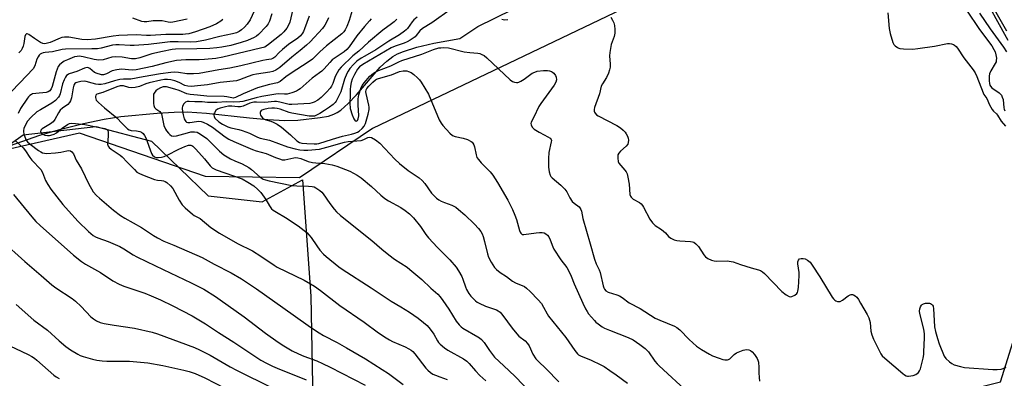
# Model space of a CAD drawing. Units: inches. Extents: x 1303765 to 1309765, y 545448 to 549448.
# Drawn here: x 1305963 to 1306371, y 546193 to 546342 of the extents above; entities that cross this region are included whole.
import ezdxf

# ---------------------------------------------------------------- set-up
doc = ezdxf.new("R2010")
doc.units = ezdxf.units.IN
doc.header["$MEASUREMENT"] = 0
for name, color, linetype in [('HYDRO-Single Line Stream', 4, 'Continuous'), ('NTRL-Pasture Land', 2, 'Continuous'), ('NTRL-Trees', 3, 'Continuous'), ('Undefined', 1, 'Continuous')]:
    doc.layers.add(name, color=color, linetype=linetype)

msp = doc.modelspace()

# ---------------------------------------------------------------- linework, layer by layer
at = {"layer": 'HYDRO-Single Line Stream'}
for points in [[(1306372.45, 546333.02), (1306367.43, 546341.99), (1306362.03, 546352.11), (1306355.8, 546364.33), (1306349.99, 546376.17), (1306345.46, 546385.9), (1306344.33, 546388.56)], [(1305951.49, 546286.99), (1305971.25, 546293.85), (1305979.99, 546296.33), (1305989.35, 546298.65), (1305997.94, 546300.48), (1306004.88, 546301.61), (1306019.84, 546303.01), (1306026.91, 546303.39), (1306032.37, 546303.48), (1306040.35, 546302.97), (1306058.2, 546300.97), (1306065.68, 546300.28), (1306072.71, 546299.95), (1306078.19, 546300.11), (1306087.43, 546301.1), (1306090.81, 546301.76), (1306093.03, 546302.47), (1306094.48, 546303.22), (1306095.96, 546304.22), (1306098.99, 546306.88), (1306102.41, 546310.51), (1306112.32, 546321.94), (1306114.96, 546324.51), (1306117.49, 546326.42), (1306119.44, 546327.48), (1306121.88, 546328.54), (1306127.5, 546330.33), (1306134.55, 546331.93), (1306145.29, 546333.81), (1306152.69, 546338.79), (1306188.82, 546356.64)]]:
    msp.add_lwpolyline(points, dxfattribs=at)
at = {"layer": 'NTRL-Pasture Land'}
msp.add_lwpolyline([(1305733.65, 546255.7), (1305763.98, 546261.1), (1305842.06, 546297.21), (1305869.52, 546302.61), (1305895.89, 546296.48), (1305909.22, 546281.9), (1305921.22, 546271.75), (1305932.95, 546273.11), (1305944.23, 546279.79), (1305964.34, 546294.02), (1305994.46, 546297.43), (1306017.52, 546291.3), (1306041.06, 546268.77), (1306063.44, 546266.17), (1306080.04, 546275.36), (1306083.52, 546227.21), (1306085.27, 546132.21), (1306085.97, 546061.33), (1306086.88, 545999.81), (1306088.21, 545880.2), (1306092.25, 545760.35), (1306094.07, 545640.74), (1306097.51, 545447.88), (1305658.32, 545447.92)], dxfattribs=at)
at = {"layer": 'NTRL-Trees'}
for points in [[(1306371.88, 546336.87, 0), (1306350.81, 546373.8, 0)], [(1306224.99, 546352.1, 0), (1306109.02, 546296.65, 0), (1306078.82, 546276.17, 0), (1306039.92, 546276.69, 0), (1305987.71, 546294.6, 0), (1305958.08, 546287.83, 0), (1305935.91, 546282.77, 0), (1305829.78, 546275.95, 0), (1305794.25, 546257.68, 0), (1305770.68, 546259.79, 0), (1305753.79, 546294.6, 0), (1305764.02, 546329.92, 0), (1305797.82, 546357.81, 0)], [(1306393.36, 546055.6, 0), (1306332.04, 546069.19, 0), (1306318.83, 546106.6, 0), (1306318.83, 546158.68, 0), (1306334.46, 546182.98, 0), (1306369.18, 546191.67, 0), (1306390.01, 546257.64, 0)]]:
    msp.add_polyline3d(points, dxfattribs=at)
at = {"layer": 'Undefined'}
for points, elevation in [([(1306060.03, 546345.21), (1306058.46, 546341.64), (1306057.18, 546339.84), (1306056.07, 546338.57), (1306054.79, 546337.39), (1306053.89, 546336.76), (1306052.72, 546336.19), (1306051.04, 546335.73), (1306045.87, 546334.68), (1306039.88, 546333.11), (1306036.23, 546332.49), (1306033.6, 546332.3), (1306028.56, 546332.48), (1306025.22, 546332.45), (1306022, 546332.12), (1306016.35, 546331.39), (1306010.35, 546330.9), (1306008.71, 546330.91), (1306004.13, 546331.29), (1306002.73, 546331.28), (1306001.38, 546331.06), (1305996.65, 546329.87), (1305995.21, 546329.62), (1305992.85, 546329.54), (1305981.93, 546329.49), (1305980.58, 546329.26), (1305976.56, 546328.3), (1305973.52, 546328.08), (1305972.7, 546327.92), (1305971.93, 546327.6), (1305971.46, 546327.31), (1305971.05, 546326.94), (1305970.52, 546326.28), (1305970.06, 546325.27), (1305969.24, 546322.57), (1305968.47, 546321.3), (1305963.06, 546315.47), (1305959.45, 546311.78)], 360), ([(1306067.38, 546344.14), (1306066.45, 546341.02), (1306065.93, 546339.9), (1306065.01, 546338.77), (1306061.93, 546335.59), (1306061.05, 546334.84), (1306060.08, 546334.26), (1306057.29, 546333.1), (1306054.69, 546332.22), (1306050.4, 546331.01), (1306046.64, 546330.27), (1306044.6, 546329.97), (1306041.65, 546329.75), (1306036.29, 546329.56), (1306027.45, 546329.47), (1306026.15, 546329.36), (1306022.07, 546328.54), (1306017.73, 546327.5), (1306016, 546327.02), (1306012.75, 546325.84), (1306010.94, 546325.51), (1306009.32, 546325.51), (1306005.35, 546326.09), (1306002.46, 546326.33), (1306001.05, 546326.1), (1305997.47, 546325.04), (1305995.77, 546324.94), (1305993.75, 546325.23), (1305989.28, 546326.29), (1305987.59, 546326.49), (1305986.76, 546326.43), (1305985.64, 546326.21), (1305982.68, 546325.09), (1305981.4, 546324.44), (1305980.23, 546323.65), (1305979.41, 546322.91), (1305978.94, 546322.21), (1305978.44, 546321.18), (1305978.06, 546320.07), (1305976.45, 546314), (1305976, 546313.03), (1305975.38, 546312.25), (1305974.79, 546311.84), (1305973.84, 546311.51), (1305969.63, 546311.12), (1305968.24, 546310.88), (1305967.77, 546310.69), (1305967.16, 546310.29), (1305966.63, 546309.74), (1305966.15, 546309.09), (1305963.28, 546304.86), (1305962.25, 546302.83)], 358), ([(1306076.15, 546346.03), (1306074.81, 546340.59), (1306074.33, 546339.42), (1306073.58, 546338.18), (1306072.37, 546336.66), (1306071.26, 546335.57), (1306065.99, 546331.33), (1306065.05, 546330.66), (1306064.42, 546330.33), (1306062.74, 546329.82), (1306047.08, 546326.12), (1306044.19, 546325.65), (1306039.54, 546325.12), (1306037.28, 546325.05), (1306031.75, 546325.07), (1306027.91, 546324.73), (1306023.47, 546323.84), (1306017.77, 546322.3), (1306011.22, 546320.89), (1306009.53, 546320.8), (1306005.12, 546321.14), (1306003.16, 546320.92), (1306001.25, 546320.41), (1305998.93, 546319.22), (1305997.68, 546318.87), (1305996.89, 546318.83), (1305996.35, 546318.89), (1305995, 546319.31), (1305993.99, 546319.85), (1305991.93, 546321.46), (1305991.48, 546321.69), (1305990.83, 546321.82), (1305989.75, 546321.57), (1305986.58, 546320.18), (1305983.48, 546319.25), (1305982.96, 546319.01), (1305982.37, 546318.55), (1305981.87, 546317.85), (1305981.33, 546316.8), (1305980.72, 546315.15), (1305979.73, 546310.98), (1305979.42, 546310.2), (1305978.96, 546309.5), (1305977.7, 546308.24), (1305976.31, 546307.15), (1305974.6, 546306.07), (1305971.51, 546304.39), (1305970.03, 546303.46), (1305967.5, 546301.18), (1305966.17, 546299.69), (1305965.16, 546297.9), (1305964.62, 546296.55), (1305964.51, 546295.8), (1305964.53, 546295.28), (1305964.71, 546294.22), (1305965.05, 546293.14), (1305965.67, 546291.79), (1305966.16, 546291.08), (1305967.23, 546290.12), (1305970.79, 546287.53), (1305971.67, 546286.94), (1305972.4, 546286.57), (1305973.2, 546286.34), (1305974.07, 546286.27), (1305977.78, 546286.49), (1305979.92, 546286.76), (1305982.51, 546287.39), (1305983.35, 546287.48), (1305984.04, 546287.32), (1305984.6, 546286.93), (1305985.16, 546286.08), (1305986.27, 546283.51), (1305988.56, 546279.9), (1305991.57, 546273.5), (1305992.65, 546271.54), (1305993.41, 546270.38), (1305994.72, 546268.89), (1305996.01, 546267.7), (1306001.82, 546262.82), (1306004.74, 546260.58), (1306006.46, 546259.52), (1306013.38, 546255.59), (1306018.34, 546252.22), (1306020.02, 546251.24), (1306022.61, 546249.97), (1306026.83, 546248.26), (1306038.48, 546243.18), (1306043.52, 546240.39), (1306050.48, 546236.84), (1306054.83, 546234.35), (1306061, 546230.25), (1306076.22, 546219.35), (1306083.42, 546214.29), (1306086.95, 546211.94), (1306088.8, 546210.88), (1306094.52, 546207.95), (1306098.36, 546205.79), (1306106.16, 546201.18), (1306113.1, 546196.83), (1306115.68, 546195.13), (1306121.83, 546190.57)], 356), ([(1306101.12, 546346.91), (1306099.37, 546341.31), (1306098.5, 546338.87), (1306097.77, 546337.41), (1306097.16, 546336.57), (1306096.45, 546335.84), (1306090.04, 546330.86), (1306087.29, 546328.33), (1306085.1, 546326.07), (1306084.24, 546325.31), (1306082.92, 546324.38), (1306074.97, 546319.24), (1306073.17, 546317.94), (1306070.9, 546316.1), (1306069.8, 546315.51), (1306066.41, 546314.84), (1306061.5, 546313.5), (1306055.45, 546311), (1306052.39, 546309.44), (1306051.37, 546309.2), (1306050.75, 546309.25), (1306048.74, 546309.72), (1306047.7, 546309.84), (1306040.41, 546310.02), (1306036.53, 546310.41), (1306033.51, 546310.62), (1306032.23, 546310.99), (1306028.94, 546312.37), (1306027.27, 546312.91), (1306023.81, 546313.8), (1306022.95, 546313.87), (1306022.4, 546313.81), (1306021.28, 546313.44), (1306019.96, 546312.76), (1306019.29, 546312.2), (1306018.6, 546311.28), (1306018.41, 546310.76), (1306018.31, 546309.9), (1306018.38, 546306.91), (1306018.5, 546306.05), (1306018.79, 546305.31), (1306019.35, 546304.75), (1306020.95, 546303.57), (1306021.62, 546302.66), (1306021.86, 546301.94), (1306022.71, 546297.88), (1306023.27, 546296.31), (1306023.76, 546295.58), (1306024.55, 546294.68), (1306025.18, 546294.06), (1306025.86, 546293.56), (1306026.59, 546293.36), (1306027.89, 546293.49), (1306032.41, 546294.86), (1306033.82, 546295.17), (1306035.29, 546295.24), (1306036.41, 546295.03), (1306037.9, 546294.24), (1306040.48, 546292.41), (1306045.65, 546287.2), (1306047.46, 546285.65), (1306048.82, 546284.79), (1306050.29, 546284.02), (1306052.05, 546283.18), (1306055.07, 546281.91), (1306057.83, 546280.5), (1306059, 546279.65), (1306062.52, 546276.48), (1306063.78, 546275.66), (1306064.74, 546275.3), (1306066.27, 546274.92), (1306075.72, 546273.05), (1306077.7, 546272.83), (1306082.61, 546272.73), (1306084.04, 546272.58), (1306084.88, 546272.37), (1306085.67, 546272.05), (1306087.29, 546270.98), (1306088.13, 546270.24), (1306088.67, 546269.59), (1306091.4, 546265.55), (1306093.2, 546263.18), (1306094.17, 546262.09), (1306095.83, 546260.55), (1306108.75, 546250.21), (1306112.92, 546246.56), (1306115.79, 546244.2), (1306118.16, 546242.53), (1306123.42, 546239.09), (1306124.59, 546238.21), (1306129.49, 546234.06), (1306133.29, 546230.5), (1306136.15, 546227.97), (1306137.12, 546226.93), (1306138.26, 546225.37), (1306140.68, 546221.71), (1306143.73, 546216.8), (1306145, 546215.22), (1306145.84, 546214.44), (1306146.54, 546213.94), (1306152.73, 546210.36), (1306153.41, 546209.89), (1306154.23, 546209.18), (1306155.33, 546207.97), (1306157.55, 546204.67), (1306159.68, 546201.95), (1306163.48, 546198.25), (1306168.1, 546194.05), (1306175.28, 546186.52)], 350), ([(1306141.78, 546346.17), (1306133.61, 546340.34), (1306129.76, 546337.94), (1306128.72, 546337.09), (1306127.21, 546335.13), (1306126.71, 546334.61), (1306124.67, 546333.17), (1306123.45, 546332.49), (1306122.17, 546331.92), (1306118.44, 546330.73), (1306116.85, 546330.05), (1306105.1, 546323.08), (1306103.68, 546322.11), (1306102.9, 546321.2), (1306101.61, 546318.91), (1306100.69, 546317.08), (1306100.22, 546315.61), (1306099.94, 546314.19), (1306099.79, 546312.77), (1306099.85, 546310.35), (1306099.73, 546307.15), (1306099.88, 546304.86), (1306100.64, 546302.26), (1306101.3, 546300.59), (1306101.59, 546300.13), (1306101.94, 546299.81), (1306102.31, 546299.66), (1306102.63, 546299.71), (1306102.87, 546299.94), (1306103.15, 546300.55), (1306103.36, 546301.84), (1306103.09, 546306.35), (1306103.14, 546308.85), (1306103.48, 546310.56), (1306104.22, 546313.12), (1306104.79, 546314.36), (1306105.67, 546315.54), (1306108.02, 546318.24), (1306108.68, 546318.87), (1306109.47, 546319.48), (1306110.94, 546320.27), (1306116.65, 546322.59), (1306119.94, 546324.19), (1306121.18, 546324.71), (1306129.46, 546327.44), (1306134.29, 546329.28), (1306136.6, 546329.94), (1306137.38, 546330.05), (1306138.54, 546330.08), (1306140.55, 546329.96), (1306147, 546328.34), (1306149.46, 546328.02), (1306152.79, 546327.79), (1306153.59, 546327.59), (1306154.37, 546327.29), (1306155.35, 546326.77), (1306156.47, 546325.88), (1306166.15, 546316.77), (1306167.07, 546316.11), (1306167.86, 546315.83), (1306168.69, 546315.7), (1306169.24, 546315.71), (1306169.75, 546315.84), (1306170.52, 546316.15), (1306171.96, 546316.99), (1306174.16, 546318.69), (1306175.3, 546319.46), (1306176.28, 546319.95), (1306177.34, 546320.27), (1306179.89, 546320.64), (1306181.58, 546320.56), (1306182.4, 546320.43), (1306183.18, 546320.19), (1306183.62, 546319.94), (1306184.21, 546319.47), (1306184.9, 546318.58), (1306185.24, 546317.8), (1306185.3, 546316.73), (1306185.03, 546315.78), (1306184.3, 546314.58), (1306178.79, 546306.97), (1306177.94, 546305.65), (1306175.98, 546301.32), (1306174.81, 546299.16), (1306174.68, 546298.6), (1306174.75, 546298.09), (1306175.24, 546297.11), (1306175.59, 546296.67), (1306176.03, 546296.28), (1306178.08, 546295.04), (1306180.23, 546294.03), (1306181.74, 546293.2), (1306182.64, 546292.58), (1306183.09, 546292.02), (1306183.18, 546291.59), (1306183.16, 546291.1), (1306182.19, 546286.59), (1306182.02, 546284.21), (1306182.01, 546280.63), (1306182.32, 546278.63), (1306182.68, 546277.26), (1306182.92, 546276.76), (1306183.45, 546276.11), (1306187.1, 546273.08), (1306188.71, 546271.46), (1306189.55, 546270.35), (1306190.79, 546267.89), (1306191.74, 546266.39), (1306192.57, 546265.61), (1306194.64, 546264.08), (1306195.02, 546263.68), (1306195.39, 546263.08), (1306195.62, 546262.33), (1306196.26, 546259.35), (1306199.32, 546248.79), (1306201.07, 546242.46), (1306201.74, 546240.58), (1306202.96, 546238.12), (1306203.42, 546236.95), (1306204.69, 546231.39), (1306204.95, 546230.55), (1306205.18, 546230.08), (1306205.81, 546229.37), (1306206.72, 546228.87), (1306210.36, 546227.74), (1306211.41, 546227.29), (1306212.58, 546226.53), (1306215.41, 546224.45), (1306220.02, 546222.08), (1306226.21, 546218.08), (1306228.09, 546217.21), (1306234.23, 546214.67), (1306235.16, 546214.18), (1306236.47, 546213.19), (1306240.27, 546209.18), (1306243.31, 546206.48), (1306245.42, 546205.03), (1306248.66, 546203.11), (1306249.95, 546202.45), (1306252.63, 546201.41), (1306254.27, 546200.88), (1306255.09, 546200.75), (1306256.13, 546200.83), (1306256.63, 546200.97), (1306257.07, 546201.2), (1306258.85, 546202.92), (1306259.93, 546203.66), (1306262.58, 546204.73), (1306263.39, 546204.97), (1306264.22, 546205.08), (1306265.03, 546204.98), (1306265.74, 546204.65), (1306266.38, 546204.13), (1306267.34, 546203.03), (1306268.45, 546201.36), (1306268.78, 546200.59), (1306268.98, 546199.78), (1306269.19, 546197.54), (1306269.15, 546195.46), (1306269.24, 546193.44), (1306269.38, 546192.01)], 342), ([(1306322.53, 546344.52), (1306323.16, 546337.97), (1306323.53, 546335.92), (1306324.65, 546332.2), (1306325.04, 546331.43), (1306325.62, 546330.81), (1306326.54, 546330.15), (1306327.06, 546329.91), (1306327.61, 546329.77), (1306329.07, 546329.64), (1306332.93, 546329.51), (1306334.97, 546329.67), (1306341.9, 546330.66), (1306347.32, 546331.82), (1306348.11, 546331.83), (1306348.96, 546331.68), (1306349.77, 546331.39), (1306350.24, 546331.09), (1306350.84, 546330.5), (1306351.37, 546329.83), (1306353.99, 546325.91), (1306357.93, 546320.83), (1306358.75, 546319.63), (1306359.41, 546318.17), (1306362, 546311.37), (1306362.38, 546310.65), (1306363.52, 546308.95), (1306364.75, 546306.33), (1306365.75, 546304.51), (1306366.28, 546303.81), (1306367.55, 546302.71), (1306368.03, 546302.16), (1306369.54, 546299.67), (1306371.25, 546297.5)], 338), ([(1306355.21, 546345.6), (1306360.54, 546337.58), (1306365.59, 546330.81), (1306366.51, 546329.33), (1306366.97, 546328.29), (1306367.3, 546327.14), (1306367.54, 546325.68), (1306367.51, 546324.81), (1306367.38, 546324.26), (1306367.05, 546323.46), (1306365.22, 546320.45), (1306364.66, 546319.18), (1306364.55, 546318.24), (1306364.58, 546316.31), (1306364.67, 546315.2), (1306364.83, 546314.52), (1306365.05, 546314.07), (1306365.6, 546313.47), (1306368.7, 546311.36), (1306369.31, 546310.78), (1306369.61, 546310.35), (1306369.96, 546309.61), (1306370.29, 546308.57), (1306370.59, 546305.2), (1306370.71, 546304.66), (1306371.02, 546303.88)], 336), ([(1306360.48, 546344.33), (1306364.96, 546337.83), (1306370.51, 546330.25), (1306371.71, 546328.28)], 334), ([(1306047.15, 546341.72), (1306046.28, 546341.05), (1306044.4, 546339.89), (1306041.7, 546338.69), (1306035.75, 546336.56), (1306033.02, 546335.85), (1306031.65, 546335.6), (1306030.54, 546335.5), (1306023.43, 546335.52), (1306017.16, 546335.1), (1306015.42, 546335.13), (1306011.21, 546335.42), (1306004, 546335.11), (1306001.67, 546334.85), (1305994.34, 546333.54), (1305990.91, 546333.33), (1305988.7, 546333.4), (1305983.24, 546334.35), (1305982.36, 546334.43), (1305981.49, 546334.41), (1305980.34, 546334.25), (1305979.64, 546334.04), (1305975.56, 546332.18), (1305974.45, 546331.88), (1305973.34, 546331.71), (1305972.54, 546331.79), (1305971.51, 546332.22), (1305969.03, 546333.8), (1305966.66, 546335.52), (1305966.06, 546335.79), (1305965.7, 546335.79), (1305965.3, 546335.36), (1305965.05, 546334.64), (1305964.68, 546331.85), (1305964.43, 546330.74), (1305964, 546329.69), (1305963.56, 546328.96), (1305962.57, 546327.92)], 362), ([(1306082.85, 546343.09), (1306080.96, 546337.88), (1306080.5, 546336.79), (1306080.08, 546336.04), (1306079.21, 546334.96), (1306078.19, 546334.03), (1306074.34, 546331.37), (1306071.76, 546329.35), (1306070.46, 546328.13), (1306068.65, 546326.18), (1306067.8, 546325.53), (1306067.16, 546325.32), (1306065.15, 546325.08), (1306063.69, 546324.79), (1306054.59, 546322.56), (1306050, 546321.62), (1306045.44, 546320.88), (1306037.25, 546319.34), (1306034.87, 546319.22), (1306032.22, 546319.27), (1306028.67, 546319.74), (1306027.02, 546319.86), (1306025.58, 546319.76), (1306021.28, 546319.23), (1306014.07, 546318.05), (1306009.04, 546317.03), (1306008.09, 546316.97), (1306005.87, 546317.06), (1306004.44, 546316.88), (1306002.18, 546316.38), (1305998.27, 546315.12), (1305996.67, 546314.85), (1305995.58, 546314.79), (1305994.51, 546314.91), (1305992.91, 546315.3), (1305990.53, 546316.07), (1305989.72, 546316.22), (1305988.32, 546316.1), (1305986.67, 546315.69), (1305986.18, 546315.47), (1305985.76, 546315.17), (1305985.32, 546314.53), (1305985.03, 546313.42), (1305984.37, 546309.3), (1305983.96, 546308.06), (1305983.58, 546307.37), (1305982.84, 546306.57), (1305980.66, 546305.01), (1305979.68, 546304.12), (1305978.97, 546303.1), (1305977.5, 546300.32), (1305976.86, 546299.41), (1305975.74, 546298.54), (1305972.19, 546296.43), (1305971.64, 546295.88), (1305971.5, 546295.27), (1305971.66, 546294.88), (1305972.03, 546294.53), (1305973.31, 546293.87), (1305974.45, 546293.67), (1305975.32, 546293.7), (1305975.88, 546293.8), (1305977.21, 546294.28), (1305978.19, 546294.8), (1305980.57, 546296.74), (1305982.7, 546298.23), (1305983.58, 546298.63), (1305984.58, 546298.78), (1305986.01, 546298.71), (1305989.9, 546298.27), (1305995.35, 546297.11), (1305998.15, 546296.65), (1305998.93, 546296.33), (1305999.4, 546295.82), (1305999.61, 546295.1), (1305999.62, 546293.97), (1305999.39, 546291.28), (1305999.36, 546290.12), (1305999.53, 546289.34), (1306000, 546288.72), (1306000.88, 546288.01), (1306004.49, 546285.53), (1306005.4, 546284.82), (1306007.41, 546282.65), (1306010.47, 546279.55), (1306011.53, 546278.57), (1306012.23, 546278.08), (1306013.81, 546277.37), (1306018.72, 546275.47), (1306020.08, 546275.13), (1306021.7, 546275.07), (1306022.49, 546274.94), (1306023.2, 546274.66), (1306023.91, 546274.19), (1306025.42, 546272.82), (1306026.36, 546271.72), (1306029.01, 546266.88), (1306030.26, 546264.92), (1306031.47, 546263.71), (1306034.51, 546261.07), (1306035.23, 546260.59), (1306037.67, 546259.28), (1306042.14, 546255.65), (1306045.73, 546253.19), (1306053.11, 546248.96), (1306059.36, 546245.89), (1306062.85, 546243.73), (1306068.32, 546240.01), (1306069.59, 546239.22), (1306080.75, 546233.78), (1306085, 546231.32), (1306087.6, 546229.45), (1306095.5, 546223.24), (1306105.6, 546216.36), (1306111.64, 546212.03), (1306114.73, 546209.95), (1306116.18, 546209.03), (1306117.44, 546208.34), (1306122.59, 546206.15), (1306124.18, 546205.37), (1306125.17, 546204.77), (1306125.84, 546204.19), (1306126.67, 546203.29), (1306131.17, 546197.36), (1306132.02, 546196.53), (1306133.16, 546195.58), (1306134.13, 546194.91), (1306135.13, 546194.41), (1306136.94, 546193.68), (1306139.96, 546192.67)], 354), ([(1306090.9, 546342.44), (1306090.32, 546341.12), (1306089.35, 546339.34), (1306088.31, 546338.01), (1306083.23, 546332.45), (1306081.81, 546331.04), (1306079.19, 546328.87), (1306075.66, 546326.18), (1306070.76, 546321.87), (1306069.03, 546320.74), (1306067.87, 546320.25), (1306066.5, 546319.95), (1306060.97, 546319.07), (1306059.54, 546318.75), (1306057.57, 546318.12), (1306053.98, 546316.7), (1306052.7, 546316.37), (1306046.05, 546315.71), (1306040.68, 546314.73), (1306038.03, 546314.38), (1306033.92, 546314.02), (1306032.53, 546314.08), (1306031.35, 546314.44), (1306029.01, 546315.58), (1306027.16, 546316.32), (1306025.54, 546316.72), (1306024.14, 546316.88), (1306022.95, 546316.82), (1306021.47, 546316.62), (1306016.51, 546315.48), (1306015.16, 546315.06), (1306012.53, 546313.93), (1306010.81, 546313.57), (1306009.07, 546313.46), (1306008.2, 546313.62), (1306005.89, 546314.22), (1306005.21, 546314.29), (1306004.55, 546314.23), (1306003.16, 546313.82), (1305997.43, 546311.5), (1305994.89, 546310.77), (1305994.57, 546310.54), (1305994.46, 546310.36), (1305994.34, 546309.9), (1305994.34, 546309.39), (1305994.44, 546308.86), (1305994.66, 546308.37), (1305995.61, 546307.3), (1305998.04, 546305.14), (1306003.18, 546300.98), (1306005.39, 546298.63), (1306007.66, 546296.47), (1306008.32, 546296.07), (1306009.07, 546295.82), (1306011.38, 546295.63), (1306012.68, 546295.36), (1306013.41, 546295.03), (1306014.03, 546294.53), (1306014.64, 546293.71), (1306015.15, 546292.71), (1306017.52, 546286.23), (1306017.96, 546285.5), (1306018.77, 546284.86), (1306019.48, 546284.58), (1306020.28, 546284.55), (1306021.66, 546284.75), (1306022.75, 546285.03), (1306024.07, 546285.61), (1306028.81, 546288.03), (1306031.36, 546289.16), (1306032.86, 546289.68), (1306033.33, 546289.74), (1306033.81, 546289.7), (1306034.27, 546289.51), (1306034.68, 546289.21), (1306035.85, 546288.07), (1306039.44, 546284.04), (1306041.78, 546281.08), (1306042.62, 546280.33), (1306044.38, 546279.54), (1306055.14, 546275.72), (1306057.47, 546274.42), (1306059.9, 546272.79), (1306061.63, 546271.36), (1306062.77, 546270.08), (1306064.85, 546267.23), (1306066.43, 546264.5), (1306067.3, 546263.38), (1306067.93, 546262.81), (1306068.6, 546262.35), (1306073.78, 546259.3), (1306075.55, 546258.14), (1306078.28, 546256.24), (1306081.96, 546253.41), (1306082.75, 546252.57), (1306083.63, 546251.44), (1306085.96, 546248.01), (1306087.34, 546246.22), (1306088.8, 546244.48), (1306089.86, 546243.51), (1306095.15, 546239.34), (1306096.55, 546238.32), (1306108.55, 546230.54), (1306116.8, 546225.01), (1306120.78, 546222.75), (1306124.44, 546220.46), (1306127.97, 546218.02), (1306130.23, 546216.28), (1306131.73, 546214.97), (1306132.99, 546213.45), (1306134.47, 546211.38), (1306136.01, 546208.63), (1306136.49, 546207.96), (1306137.09, 546207.33), (1306138.91, 546205.78), (1306140.35, 546204.72), (1306146.8, 546201.15), (1306148.22, 546200.2), (1306149.18, 546199.24), (1306151.7, 546196.18), (1306153.58, 546194.26), (1306156.01, 546192.11)], 352), ([(1306032.32, 546341.86), (1306026.41, 546340.63), (1306025.55, 546340.53), (1306024.47, 546340.57), (1306021.89, 546341.13), (1306020.2, 546341.23), (1306018.21, 546341.17), (1306015.58, 546340.8), (1306014.49, 546340.76), (1306013.57, 546340.93), (1306009.82, 546342.32)], 364), ([(1306108.5, 546342.08), (1306107.83, 546341.15), (1306105.75, 546338.84), (1306102.54, 546334.91), (1306099.36, 546330.38), (1306098.44, 546329.33), (1306097.3, 546328.41), (1306092.44, 546325), (1306091.39, 546323.99), (1306089.08, 546321.36), (1306088.06, 546320.33), (1306087.16, 546319.62), (1306084.04, 546317.44), (1306079.18, 546313.06), (1306078.5, 546312.54), (1306077.58, 546312.03), (1306075.67, 546311.34), (1306073.72, 546310.86), (1306072.6, 546310.77), (1306069.99, 546310.88), (1306069.06, 546310.84), (1306063.21, 546309.82), (1306060.96, 546309.29), (1306055.43, 546307.81), (1306054.16, 546307.6), (1306051.49, 546307.48), (1306048.42, 546307.57), (1306044.75, 546307.35), (1306042.47, 546307.33), (1306040.77, 546307.41), (1306038.58, 546307.68), (1306035.51, 546307.68), (1306033.12, 546307.83), (1306032.28, 546307.8), (1306031.56, 546307.53), (1306030.85, 546306.69), (1306030.36, 546305.66), (1306030.26, 546305.12), (1306030.27, 546304.56), (1306030.67, 546302.28), (1306031.08, 546300.6), (1306031.42, 546299.89), (1306031.73, 546299.52), (1306032.1, 546299.24), (1306032.57, 546299.07), (1306033.41, 546299.04), (1306036.16, 546299.52), (1306036.99, 546299.59), (1306038.07, 546299.51), (1306038.95, 546299.25), (1306040.78, 546298.32), (1306042.78, 546297.09), (1306048.06, 546293.19), (1306049.53, 546292.19), (1306051.66, 546291.17), (1306059.4, 546287.83), (1306060.89, 546287.33), (1306065.04, 546286.21), (1306068.88, 546284.62), (1306070.57, 546284), (1306071.7, 546283.68), (1306072.27, 546283.61), (1306072.83, 546283.65), (1306076.48, 546284.48), (1306077.31, 546284.54), (1306078.09, 546284.46), (1306079.4, 546284.11), (1306082.42, 546282.99), (1306084.28, 546282.54), (1306085.63, 546282.33), (1306089.31, 546282.11), (1306092.36, 546281.61), (1306094.28, 546280.96), (1306099.64, 546278.86), (1306102.67, 546277.25), (1306104.38, 546276.18), (1306108.64, 546272.51), (1306112.5, 546268.95), (1306114.26, 546267.61), (1306115.69, 546266.69), (1306120.81, 546263.86), (1306122.68, 546262.63), (1306124.45, 546261.21), (1306126.05, 546259.64), (1306129.02, 546256.06), (1306131.24, 546252.66), (1306132.25, 546251.31), (1306136.01, 546247.36), (1306141.14, 546242.22), (1306143.81, 546239.12), (1306144.78, 546237.64), (1306146.07, 546235.31), (1306146.51, 546234.21), (1306147.59, 546230.97), (1306148.02, 546229.95), (1306149.01, 546228.26), (1306149.85, 546227.12), (1306151.77, 546225.26), (1306152.46, 546224.72), (1306153.22, 546224.26), (1306155.89, 546223.01), (1306160.43, 546221.48), (1306161.14, 546221.11), (1306161.99, 546220.47), (1306163.09, 546219.18), (1306166.88, 546213.88), (1306168.16, 546212.32), (1306169.76, 546210.63), (1306172.34, 546208.68), (1306173.33, 546207.61), (1306173.93, 546206.6), (1306175.5, 546203.07), (1306176.78, 546201.25), (1306177.76, 546200.22), (1306181.08, 546197.03), (1306186.31, 546191.71)], 348), ([(1306119.2, 546341.83), (1306118.13, 546340.82), (1306117, 546339.91), (1306113.35, 546337.3), (1306107.42, 546332.35), (1306103.36, 546328.63), (1306100.98, 546326.7), (1306096.08, 546322.03), (1306095.16, 546320.95), (1306094.42, 546319.71), (1306093.68, 546318.13), (1306092.61, 546315.24), (1306092.1, 546314.19), (1306091.54, 546313.31), (1306090.06, 546311.64), (1306087.78, 546309.41), (1306086.38, 546308.37), (1306084.9, 546307.46), (1306084.15, 546307.16), (1306083.18, 546306.99), (1306075.68, 546306.47), (1306074.55, 546306.59), (1306070.67, 546307.54), (1306069.3, 546307.74), (1306068.45, 546307.73), (1306064.42, 546307.38), (1306061.07, 546307.56), (1306059.98, 546307.51), (1306058.22, 546307.05), (1306055.5, 546305.87), (1306054.39, 546305.55), (1306053.35, 546305.55), (1306050.77, 546305.83), (1306049.42, 546305.82), (1306048.14, 546305.63), (1306045.92, 546305.04), (1306044.88, 546304.62), (1306044.25, 546304.08), (1306043.6, 546303.14), (1306043.39, 546302.63), (1306043.3, 546302.12), (1306043.44, 546301.53), (1306043.84, 546300.91), (1306045.48, 546299.35), (1306046.91, 546298.42), (1306049.22, 546297.31), (1306050.47, 546296.91), (1306053.74, 546296.21), (1306055.11, 546295.8), (1306058.07, 546294.65), (1306061.46, 546293), (1306062.53, 546292.58), (1306066.37, 546291.7), (1306073.84, 546289), (1306077.04, 546288.19), (1306079.01, 546287.82), (1306080.65, 546287.66), (1306082.28, 546287.62), (1306087.17, 546288.09), (1306090.23, 546288.83), (1306097.52, 546290.89), (1306099, 546291.14), (1306104.36, 546291.67), (1306105.47, 546291.99), (1306107.2, 546292.93), (1306107.92, 546293.03), (1306108.66, 546292.84), (1306110.33, 546291.94), (1306112.08, 546290.51), (1306118.29, 546283.95), (1306120.23, 546282.14), (1306123.86, 546279.21), (1306128.44, 546276.15), (1306129.71, 546275.12), (1306130.82, 546273.88), (1306133.57, 546269.81), (1306134.36, 546268.96), (1306135.64, 546267.77), (1306136.57, 546267.09), (1306137.59, 546266.56), (1306138.92, 546265.98), (1306141.93, 546264.86), (1306143.64, 546263.97), (1306144.74, 546263.09), (1306147.3, 546260.83), (1306151.39, 546256.92), (1306152.98, 546255.21), (1306153.94, 546253.87), (1306154.49, 546252.92), (1306154.89, 546251.89), (1306155.53, 546249.73), (1306156.75, 546244.71), (1306157.17, 546243.34), (1306158.23, 546241.28), (1306159.61, 546239.07), (1306160.41, 546238.24), (1306162.02, 546236.96), (1306164.55, 546235.26), (1306167.14, 546233.39), (1306168.38, 546232.68), (1306172.07, 546231.14), (1306172.95, 546230.53), (1306174.4, 546229.11), (1306177.74, 546225.59), (1306179.03, 546224.09), (1306179.93, 546222.62), (1306181.39, 546219.8), (1306182.01, 546218.83), (1306189.2, 546209.99), (1306192.92, 546204.65), (1306193.98, 546203.31), (1306194.49, 546202.88), (1306195.25, 546202.46), (1306199.67, 546200.7), (1306203.71, 546198.74), (1306205, 546198.01), (1306207.42, 546196.4), (1306210.05, 546194.58), (1306214.66, 546191.06)], 346), ([(1306127.57, 546342.66), (1306126.24, 546341.59), (1306125.51, 546340.74), (1306123.6, 546338.07), (1306123.01, 546337.4), (1306122.39, 546336.86), (1306120.34, 546335.44), (1306115.81, 546332.74), (1306110.46, 546329.11), (1306105.88, 546326.61), (1306104.44, 546325.72), (1306102.61, 546324.44), (1306101.16, 546323.09), (1306099.64, 546321.39), (1306098.97, 546320.4), (1306098.41, 546319.37), (1306097.48, 546317.03), (1306095.97, 546311.84), (1306095.17, 546310.06), (1306094.05, 546307.93), (1306093.61, 546307.32), (1306092.82, 546306.58), (1306091.27, 546305.43), (1306089.2, 546304.05), (1306087.3, 546302.87), (1306085.83, 546302.07), (1306085.06, 546301.76), (1306084.23, 546301.63), (1306082.8, 546301.74), (1306075.61, 546302.97), (1306074.52, 546303.28), (1306070.89, 546304.58), (1306069.54, 546304.92), (1306068.44, 546305.08), (1306067.34, 546305.03), (1306065.84, 546304.81), (1306064.06, 546304.46), (1306063.31, 546304.22), (1306062.92, 546303.98), (1306062.66, 546303.63), (1306062.55, 546303.16), (1306062.56, 546302.64), (1306062.67, 546302.12), (1306062.91, 546301.64), (1306063.48, 546301.03), (1306064.18, 546300.51), (1306064.93, 546300.14), (1306066.99, 546299.63), (1306067.99, 546299.25), (1306069.64, 546298.33), (1306071.43, 546297.14), (1306075.17, 546293.95), (1306077.73, 546291.55), (1306078.84, 546290.77), (1306079.86, 546290.46), (1306081.85, 546290.31), (1306084.99, 546290.21), (1306086.09, 546290.28), (1306086.86, 546290.42), (1306092.45, 546292.19), (1306096.73, 546293.36), (1306100.36, 546294.18), (1306101.77, 546294.6), (1306102.86, 546295.02), (1306103.63, 546295.42), (1306104.82, 546296.54), (1306105.67, 546297.62), (1306106.18, 546298.62), (1306107.32, 546302.56), (1306107.72, 546304.46), (1306107.75, 546305.41), (1306107.62, 546306.26), (1306106.4, 546311.02), (1306106.34, 546311.83), (1306106.47, 546312.58), (1306106.78, 546313.22), (1306107.51, 546314.13), (1306109.2, 546315.75), (1306110.32, 546316.68), (1306110.78, 546316.96), (1306111.59, 546317.3), (1306116.93, 546318.86), (1306120.33, 546320.25), (1306121.86, 546320.53), (1306122.7, 546320.54), (1306123.25, 546320.45), (1306124.05, 546320.2), (1306125.09, 546319.74), (1306126.28, 546318.98), (1306127.76, 546317.61), (1306128.55, 546316.78), (1306129.24, 546315.84), (1306132.25, 546310.79), (1306136.74, 546300.23), (1306137.5, 546298.76), (1306138.18, 546297.84), (1306141.15, 546294.59), (1306142.25, 546293.69), (1306143.3, 546293.29), (1306146.71, 546292.55), (1306148.39, 546292.02), (1306149.94, 546291.25), (1306150.33, 546290.89), (1306150.65, 546290.48), (1306151.05, 546289.77), (1306151.35, 546289.02), (1306151.97, 546285.66), (1306152.36, 546284.63), (1306153.01, 546283.71), (1306154.15, 546282.4), (1306157.85, 546278.63), (1306158.94, 546277.31), (1306160.94, 546274.25), (1306165.16, 546266.94), (1306167.02, 546263.05), (1306168.06, 546260.7), (1306168.7, 546258.85), (1306169.93, 546254.39), (1306170.24, 546253.61), (1306170.51, 546253.18), (1306171.06, 546252.75), (1306171.83, 546252.64), (1306176.83, 546253.43), (1306178.25, 546253.54), (1306179.36, 546253.52), (1306180.16, 546253.32), (1306180.89, 546252.93), (1306181.52, 546252.36), (1306182.08, 546251.68), (1306182.73, 546250.5), (1306183.76, 546247.61), (1306184.25, 546246.59), (1306187.11, 546242.24), (1306189.55, 546238.97), (1306190.83, 546236.7), (1306191.45, 546235.39), (1306192.68, 546232.2), (1306196.17, 546224.2), (1306197.27, 546221.96), (1306197.96, 546220.75), (1306198.59, 546219.83), (1306200.99, 546217.01), (1306201.59, 546216.41), (1306202.52, 546215.67), (1306204.24, 546214.49), (1306205.25, 546213.93), (1306207.32, 546213.03), (1306214.98, 546210.01), (1306217.09, 546209), (1306219.81, 546207.19), (1306222.03, 546205.42), (1306223.36, 546204.04), (1306226.08, 546200.21), (1306227, 546199.08), (1306227.79, 546198.26), (1306240.07, 546186.99)], 344), ([(1306162.62, 546341.92), (1306163.72, 546341.64), (1306165.15, 546341.69)], 340), ([(1306207.79, 546342.65), (1306208.57, 546341.43), (1306209.03, 546340.38), (1306209.34, 546339.29), (1306209.51, 546337.57), (1306209.51, 546336.14), (1306209.23, 546334.73), (1306208, 546331.32), (1306207.39, 546328.12), (1306207.29, 546326.67), (1306207.6, 546323.3), (1306207.5, 546321.93), (1306207.3, 546320.86), (1306206.84, 546319.55), (1306206.03, 546317.78), (1306204.3, 546315.1), (1306203.79, 546314.1), (1306203.09, 546310.91), (1306201.09, 546305.32), (1306200.94, 546304.52), (1306200.93, 546303.78), (1306201.04, 546303.32), (1306201.31, 546302.89), (1306201.9, 546302.32), (1306202.59, 546301.82), (1306210.32, 546297.8), (1306211.82, 546296.85), (1306212.92, 546295.93), (1306213.74, 546295.11), (1306214.22, 546294.42), (1306214.72, 546293.39), (1306215, 546292.59), (1306215.12, 546291.8), (1306215.05, 546290.76), (1306214.82, 546290.04), (1306214.18, 546289.24), (1306211.86, 546287.19), (1306211.1, 546286.37), (1306210.75, 546285.66), (1306210.67, 546284.3), (1306210.86, 546282.92), (1306211.17, 546282.18), (1306213.63, 546279.34), (1306214.13, 546278.64), (1306214.52, 546277.88), (1306214.88, 546276.48), (1306215.37, 546273.59), (1306215.69, 546269.32), (1306215.92, 546268.55), (1306216.19, 546268.14), (1306217.14, 546267.28), (1306219.72, 546265.89), (1306220.4, 546265.39), (1306220.93, 546264.73), (1306221.38, 546263.99), (1306223.92, 546259.05), (1306225.05, 546257.51), (1306226.22, 546256.37), (1306228.8, 546254.74), (1306229.65, 546254.09), (1306230.41, 546253.37), (1306231.75, 546251.85), (1306232.62, 546251.15), (1306234.1, 546250.44), (1306235.17, 546250.14), (1306236.35, 546250.02), (1306240.79, 546249.85), (1306241.63, 546249.7), (1306242.14, 546249.48), (1306243.06, 546248.79), (1306244.08, 546247.72), (1306246.35, 546244.28), (1306247.05, 546243.38), (1306247.95, 546242.75), (1306249.5, 546242.09), (1306250.58, 546241.77), (1306251.41, 546241.65), (1306255.97, 546241.73), (1306257.67, 546241.55), (1306258.49, 546241.32), (1306261.47, 546240.22), (1306266.01, 546238.84), (1306269.02, 546238.02), (1306269.79, 546237.73), (1306270.62, 546237.23), (1306271.46, 546236.49), (1306278.67, 546229.14), (1306280.52, 546227.72), (1306281.73, 546227.04), (1306282.23, 546226.94), (1306282.75, 546227.02), (1306284, 546227.59), (1306284.87, 546228.26), (1306285.15, 546228.7), (1306285.31, 546229.23), (1306285.51, 546230.68), (1306285.88, 546235.74), (1306285.82, 546236.89), (1306285.24, 546240.53), (1306285.31, 546241.36), (1306285.55, 546242.11), (1306285.97, 546242.65), (1306286.64, 546242.8), (1306287.45, 546242.73), (1306288.28, 546242.56), (1306289.32, 546242.11), (1306290.37, 546241.17), (1306291.27, 546240.03), (1306294.41, 546235.11), (1306299.51, 546226.8), (1306300.01, 546226.08), (1306300.59, 546225.47), (1306301.04, 546225.2), (1306301.78, 546224.96), (1306302.29, 546224.91), (1306302.8, 546225), (1306303.77, 546225.52), (1306306.17, 546227.24), (1306306.92, 546227.65), (1306307.43, 546227.81), (1306307.92, 546227.81), (1306308.39, 546227.65), (1306309.08, 546227.25), (1306309.68, 546226.69), (1306310.36, 546225.76), (1306311.28, 546224.27), (1306313.97, 546219.58), (1306314.64, 546218.24), (1306315.21, 546216.27), (1306315.55, 546212.65), (1306315.93, 546211.11), (1306316.7, 546209.28), (1306319.69, 546203.2), (1306320.2, 546202.5), (1306321.26, 546201.49), (1306328.73, 546195.14), (1306329.42, 546194.59), (1306330.15, 546194.15), (1306330.66, 546194.01), (1306331.19, 546193.98), (1306333.11, 546194.27), (1306334.13, 546194.68), (1306335.21, 546195.57), (1306335.72, 546196.22), (1306336.06, 546196.99), (1306337.17, 546201.5), (1306337.44, 546202.92), (1306337.55, 546204.07), (1306337.78, 546209.88), (1306337.75, 546211.51), (1306337.45, 546213.43), (1306335.83, 546219.95), (1306335.69, 546220.98), (1306335.81, 546221.84), (1306336.07, 546222.67), (1306336.47, 546223.39), (1306336.86, 546223.73), (1306337.34, 546223.96), (1306338.14, 546224.18), (1306338.98, 546224.31), (1306339.78, 546224.3), (1306340.26, 546224.13), (1306340.69, 546223.82), (1306341.05, 546223.41), (1306341.31, 546222.94), (1306341.5, 546221.93), (1306341.74, 546217.07), (1306341.95, 546214.48), (1306342.37, 546212.48), (1306343.13, 546209.67), (1306343.89, 546207.46), (1306345.94, 546202.33), (1306346.59, 546201.39), (1306348.12, 546199.97), (1306349.06, 546199.26), (1306350.11, 546198.77), (1306352.66, 546198.03), (1306354.37, 546197.65), (1306366.07, 546196.8), (1306367.8, 546196.81), (1306369.5, 546196.97), (1306370.32, 546197.17), (1306371.63, 546197.75)], 340), ([(1305960.94, 546291.78), (1305964.32, 546288.61), (1305965.37, 546287.29), (1305967.17, 546284.63), (1305968.03, 546283.51), (1305971.66, 546279.56), (1305972.39, 546278.31), (1305973.58, 546275.07), (1305974.53, 546273.33), (1305975.84, 546271.48), (1305980.86, 546265.14), (1305983.19, 546262.45), (1305987.22, 546258.14), (1305991.39, 546253.91), (1305993.42, 546252.24), (1305994.32, 546251.71), (1305995.26, 546251.29), (1305999.54, 546249.77), (1306004.36, 546247.74), (1306006.09, 546246.76), (1306010, 546244.25), (1306011.53, 546243.41), (1306015.44, 546241.48), (1306022.42, 546238.24), (1306034.03, 546232.67), (1306039.21, 546229.99), (1306044.03, 546227.02), (1306046, 546225.69), (1306055.87, 546218.63), (1306064.8, 546211.88), (1306070.06, 546208.09), (1306072.38, 546206.59), (1306075.87, 546204.54), (1306078.4, 546203.21), (1306080.68, 546202.24), (1306086.08, 546200.32), (1306088.44, 546199.28), (1306091.53, 546197.8), (1306106.05, 546190.35)], 358), ([(1305960.43, 546269.26), (1305968, 546259.99), (1305969.63, 546258.12), (1305971.38, 546256.35), (1305985.24, 546244.14), (1305988.58, 546241.54), (1305990.21, 546240.41), (1305996.45, 546236.92), (1306001.52, 546233.52), (1306004.13, 546232.14), (1306006.04, 546231.31), (1306014.74, 546228.42), (1306017.46, 546227.33), (1306021.22, 546225.67), (1306026.32, 546223.18), (1306034.35, 546219), (1306039.84, 546215.74), (1306045.24, 546212.11), (1306051.65, 546208.1), (1306062.89, 546200.67), (1306065.11, 546199.38), (1306067.64, 546198.13), (1306069.59, 546197.27), (1306081.63, 546192.47)], 360), ([(1305955.6, 546250.12), (1305965.1, 546241.56), (1305971.79, 546235.67), (1305976.31, 546231.86), (1305977.94, 546230.62), (1305984.65, 546226.13), (1305986.02, 546225.11), (1305988.43, 546222.9), (1305992.42, 546218.65), (1305993.53, 546217.72), (1305994.72, 546216.91), (1305996.25, 546216.25), (1305997.9, 546215.8), (1306002.04, 546215.11), (1306010.44, 546213.88), (1306017.88, 546212.25), (1306020.07, 546211.51), (1306035.35, 546205.82), (1306037.49, 546204.92), (1306041.9, 546202.78), (1306050.08, 546197.9), (1306052.74, 546196.45), (1306067.58, 546189.22)], 362), ([(1305961.41, 546223.75), (1305968.85, 546217.21), (1305974.49, 546213.09), (1305979.26, 546208.63), (1305982.02, 546206.33), (1305983.92, 546204.88), (1305986.97, 546203.06), (1305987.94, 546202.6), (1305989.29, 546202.15), (1305993.15, 546201.05), (1305994.92, 546200.67), (1305997.12, 546200.41), (1305999.08, 546200.28), (1306008.36, 546200.19), (1306015.95, 546199.5), (1306022.19, 546198.47), (1306030.93, 546196.55), (1306033.14, 546195.96), (1306035.56, 546195.15), (1306039.68, 546193.38), (1306052.46, 546186.75)], 364), ([(1305956.26, 546207.8), (1305966.47, 546203), (1305967.99, 546202.19), (1305969.09, 546201.45), (1305970.02, 546200.7), (1305977.14, 546194.38), (1305978.07, 546193.71), (1305979.32, 546193.03)], 366)]:
    msp.add_lwpolyline(points, dxfattribs=dict(at, elevation=elevation))

doc.saveas('drawing.dxf')
